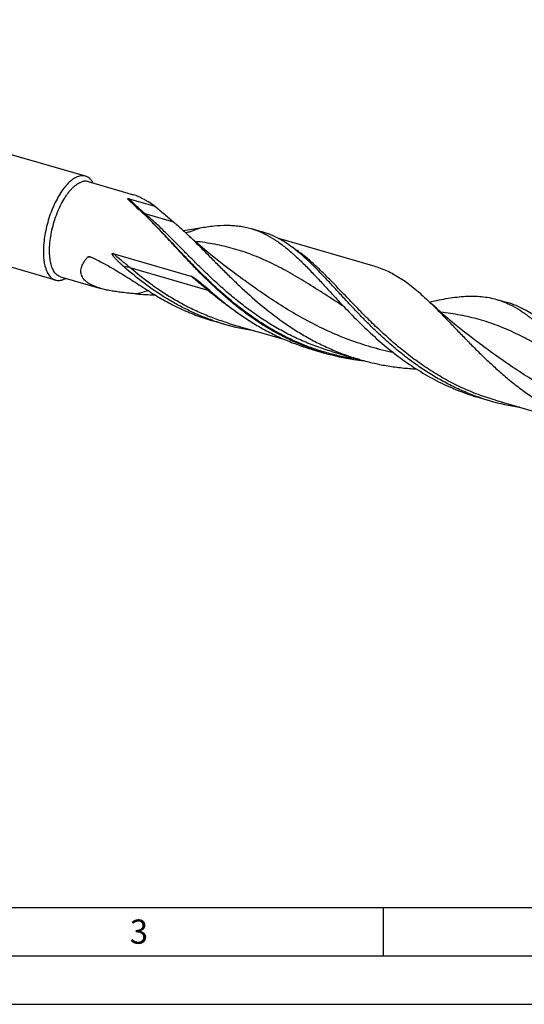
# Model space of a CAD drawing. Units: millimetres. Extents: x 0 to 594, y 0 to 420.
# Drawn here: x 110 to 162, y 0 to 102 of the extents above; entities that cross this region are included whole.
import ezdxf

# ---------------------------------------------------------------- set-up
doc = ezdxf.new("R2010")
doc.units = ezdxf.units.MM
doc.header["$LTSCALE"] = 32.67
doc.layers.add('606160715-000_CL', color=7, linetype='CONTINUOUS')
doc.layers.add('608092522-000-00-ED1_FORMAT', color=7, linetype='CONTINUOUS')
doc.styles.get("Standard").update_dxf_attribs({"font": 'TXT.SHX', "width": 0.7})

msp = doc.modelspace()

# ---------------------------------------------------------------- linework, layer by layer
at = {"layer": '606160715-000_CL', "color": 7, "linetype": 'CONTINUOUS'}
for p, q in [((116.2988, 85.4782), (60.3695, 101.6236)), ((113.2017, 74.7494), (57.2723, 90.8948)), ((116.5727, 84.9148), (121.2676, 83.5595)), ((120.8208, 83.1507), (123.4564, 82.3899)), ((133.372, 80.0653), (134.5069, 79.7377)), ((146.1725, 76.157), (136.2339, 79.0261)), ((119.1381, 77.485), (127.1623, 75.1686)), ((131.6203, 75.5014), (131.6202, 75.5014)), ((113.7337, 75.0801), (117.8716, 73.8856)), ((129.2757, 73.5342), (129.3114, 73.5029)), ((158.7001, 72.7537), (159.835, 72.4261)), ((129.5082, 70.5264), (130.6431, 70.1988)), ((129.5176, 70.5547), (129.5114, 70.5568)), ((129.5176, 70.5546), (129.5114, 70.5568)), ((131.2041, 70.2499), (136.7573, 68.6469)), ((133.6755, 69.5365), (133.657, 69.5392)), ((133.6755, 69.5364), (133.657, 69.5392)), ((156.9483, 68.1898), (156.9482, 68.1899)), ((139.6759, 67.5913), (140.9636, 67.2195)), ((141.7081, 67.3785), (144.6396, 66.5322)), ((141.7088, 67.3783), (141.7081, 67.3785)), ((156.8859, 62.6232), (158.0208, 62.2956)), ((158.5818, 62.3467), (169.7999, 59.1083)), ((161.0532, 61.6333), (161.0347, 61.6359)), ((161.0532, 61.6331), (161.0347, 61.6359))]:
    msp.add_line(p, q, dxfattribs=at)
at = {"layer": '606160715-000_CL', "color": 9, "linetype": 'CONTINUOUS'}
for p, q in [((125.3977, 80.7288), (122.4662, 81.5751)), ((116.8927, 77.1116), (116.8578, 77.1124)), ((116.8927, 77.1108), (116.8578, 77.1114)), ((120.8845, 76.0319), (128.9088, 73.7155))]:
    msp.add_line(p, q, dxfattribs=at)
at = {"layer": '606160715-000_CL', "color": 7, "linetype": 'CONTINUOUS'}
for points in [[(131.6203, 75.5013), (131.1074, 75.8834), (130.5769, 76.2877), (130.0568, 76.6935), (129.5474, 77.1003), (129.0486, 77.5081), (128.5602, 77.9168), (128.0822, 78.3263), (127.6147, 78.7364), (127.1573, 79.147), (126.7102, 79.5579), (126.6116, 79.6498)], [(156.9483, 68.1898), (156.4347, 68.5724), (155.9037, 68.9771), (155.3834, 69.383), (154.8742, 69.7897), (154.3758, 70.1972), (153.8878, 70.6057), (153.41, 71.015), (152.9425, 71.425), (152.4852, 71.8355), (152.0381, 72.2464), (151.6122, 72.647)]]:
    msp.add_lwpolyline(points, dxfattribs=at)
for centre, radius, start, end in [((175.0321, 141.4771), 79.7875, 227.441544, 228.146588), ((110.3926, 61.2908), 24.8404, 60.453247, 60.953678), ((106.169, 64.6095), 23.4151, 47.406178, 48.134733), ((102.9537, 61.1446), 28.1419, 45.875003, 47.361399), ((99.7124, 57.7927), 32.8047, 45.531875, 45.887244), ((130.5265, 70.8776), 9.6309, 61.723762, 62.534043), ((123.7144, 99.6711), 26.439, 265.341569, 269.409858), ((90.4645, 29.2989), 58.8479, 48.736963, 49.530913), ((155.8544, 63.5663), 9.6307, 61.722255, 62.532856), ((137.1493, 92.7351), 23.4567, 251.013078, 253.896493), ((137.1947, 92.9176), 23.6446, 253.913594, 261.39522), ((147.4736, 89.768), 23.4694, 250.627748, 253.895823), ((147.5152, 89.9383), 23.6445, 253.913582, 261.395225), ((147.6557, 90.8097), 24.5271, 261.375153, 263.841278), ((164.5269, 84.8313), 23.4561, 251.013738, 253.896528), ((164.5723, 85.0141), 23.6444, 253.913544, 261.395242)]:
    msp.add_arc(centre, radius, start, end, dxfattribs=at)
at = {"layer": '606160715-000_CL', "color": 9, "linetype": 'CONTINUOUS'}
for centre, radius, start, end in [((116.3225, 52.6939), 24.4243, 88.744089, 89.523922), ((130.1501, 42.0795), 32.3977, 103.100972, 105.362325)]:
    msp.add_arc(centre, radius, start, end, dxfattribs=at)
at = {"layer": '606160715-000_CL', "color": 7, "linetype": 'CONTINUOUS'}
for points, knots in [([(115.5913, 85.4529), (115.4459, 85.4066), (115.2294, 85.3025), (114.9565, 85.1193), (114.8191, 85.0088), (114.7502, 84.9492)], [0, 0, 0, 0, 0.46425442, 0.72284164, 1, 1, 1, 1]), ([(116.2988, 85.4782), (116.2441, 85.494), (116.1307, 85.5169), (115.9545, 85.5236), (115.7727, 85.503), (115.652, 85.4723), (115.5913, 85.4529)], [0, 0, 0, 0, 0.23800552, 0.48103136, 0.73371895, 1, 1, 1, 1]), ([(117.0978, 84.7637), (117.0485, 84.8537), (116.9426, 85.0199), (116.7514, 85.2308), (116.5371, 85.3879), (116.3788, 85.4551), (116.2988, 85.4782)], [0, 0, 0, 0, 0.28004925, 0.53561509, 0.77279066, 1, 1, 1, 1]), ([(114.7502, 84.9492), (114.5918, 84.812), (114.2795, 84.4929), (113.8514, 83.9347), (113.4454, 83.2814), (113.0716, 82.549), (112.7394, 81.7557), (112.4571, 80.9213), (112.232, 80.0668), (112.0696, 79.2136), (111.9739, 78.3831), (111.9473, 77.5962), (111.984, 76.9774), (112.0511, 76.5215), (112.1172, 76.2111), (112.2001, 75.9253), (112.2991, 75.6659), (112.4138, 75.4344), (112.5437, 75.2324), (112.688, 75.061), (112.8461, 74.9216), (113.0172, 74.8154), (113.1397, 74.7673), (113.2017, 74.7494)], [0, 0, 0, 0, 0.05538116, 0.1174966, 0.18552915, 0.25832724, 0.33451078, 0.41255295, 0.49085081, 0.56779111, 0.64181571, 0.71149005, 0.77558049, 0.80523767, 0.83318013, 0.85936011, 0.88376921, 0.90644731, 0.92749343, 0.94707781, 0.96545252, 0.98295551, 1, 1, 1, 1]), ([(113.7337, 75.0801), (113.67, 75.0985), (113.5441, 75.1496), (113.3704, 75.2654), (113.212, 75.419), (113.0701, 75.6087), (112.9452, 75.833), (112.8381, 76.0899), (112.7496, 76.3775), (112.6801, 76.6937), (112.6302, 77.036), (112.5894, 77.5361), (112.5926, 78.2079), (112.6756, 79.0508), (112.8355, 79.9237), (113.0674, 80.799), (113.364, 81.6495), (113.716, 82.4483), (114.0529, 83.0625), (114.3428, 83.5062), (114.5621, 83.8042), (114.7862, 84.0722), (115.0131, 84.3079), (115.2414, 84.5096), (115.5326, 84.7219), (115.7667, 84.8415), (115.9241, 84.8917)], [0, 0, 0, 0, 0.01757725, 0.03574369, 0.05501715, 0.0758013, 0.09837641, 0.1229112, 0.14948187, 0.17809054, 0.20868038, 0.24114748, 0.31109159, 0.38647896, 0.46550672, 0.54617586, 0.62640358, 0.70412938, 0.77742264, 0.81188009, 0.84462721, 0.87551684, 0.90443864, 0.93132772, 0.95617619, 1, 1, 1, 1]), ([(116.5727, 84.9148), (116.5225, 84.9293), (116.4185, 84.9503), (116.1989, 84.9587), (116.0324, 84.9262), (115.9241, 84.8917)], [0, 0, 0, 0, 0.23829432, 0.48161248, 1, 1, 1, 1]), ([(122.453, 83.0069), (122.344, 83.0675), (122.1328, 83.1822), (121.8252, 83.3381), (121.5407, 83.4665), (121.3559, 83.5341), (121.2676, 83.5595)], [0, 0, 0, 0, 0.28567738, 0.55018806, 0.78970606, 1, 1, 1, 1]), ([(120.8011, 82.9636), (120.7906, 82.9745), (120.7702, 82.9963), (120.7456, 83.024), (120.7272, 83.0463), (120.7144, 83.0627), (120.7025, 83.0792), (120.6918, 83.0956), (120.6829, 83.1119), (120.6775, 83.1258), (120.6752, 83.1369), (120.6751, 83.1451), (120.6772, 83.1535), (120.6836, 83.1615), (120.6954, 83.1672), (120.718, 83.1706), (120.7491, 83.1677), (120.7856, 83.1604), (120.8093, 83.154), (120.8208, 83.1507)], [0, 0, 0, 0, 0.11869088, 0.23392757, 0.28993477, 0.34461976, 0.39772348, 0.44889545, 0.4976543, 0.54339584, 0.56504937, 0.58606438, 0.60728454, 0.63133817, 0.66370315, 0.70771026, 0.80842515, 0.9064216, 1, 1, 1, 1]), ([(121.0685, 82.7066), (121.0219, 82.7494), (120.9313, 82.8336), (120.8428, 82.9199), (120.8011, 82.9636)], [0, 0, 0, 0, 0.51189832, 1, 1, 1, 1]), ([(123.4564, 82.3899), (123.3893, 82.436), (123.1234, 82.6149), (122.8502, 82.7829), (122.6423, 82.9008)], [0, 0, 0, 0, 0.25404332, 1, 1, 1, 1]), ([(123.4564, 82.3899), (123.7792, 82.1009), (124.2659, 81.6774), (124.9176, 81.129), (125.2393, 80.8614), (125.3977, 80.7288)], [0, 0, 0, 0, 0.50864625, 0.75752635, 1, 1, 1, 1]), ([(139.6887, 67.6273), (139.229, 67.789), (138.3192, 68.1409), (136.9893, 68.7508), (135.6975, 69.4376), (134.4469, 70.1948), (133.24, 71.0145), (131.6964, 72.1747), (129.8889, 73.7263), (128.2103, 75.3708), (126.9423, 76.6934), (126.038, 77.6629), (125.1673, 78.6085), (124.3258, 79.5191), (123.5084, 80.3844), (122.9632, 80.9376), (122.6924, 81.2034)], [0, 0, 0, 0, 0.06646649, 0.13295506, 0.19945156, 0.26591248, 0.33225874, 0.39837246, 0.52921349, 0.65680829, 0.71876055, 0.77912385, 0.8376408, 0.89407818, 0.94824306, 1, 1, 1, 1]), ([(125.3977, 80.7288), (125.4989, 80.6442), (125.9112, 80.2932), (126.3125, 79.9294), (126.6116, 79.6498)], [0, 0, 0, 0, 0.24369871, 1, 1, 1, 1]), ([(128.1144, 80.1365), (128.5883, 80.2212), (129.5102, 80.3572), (130.6568, 80.4211), (131.5317, 80.3906), (132.1611, 80.3273), (132.7748, 80.2217), (133.175, 80.1222), (133.372, 80.0653)], [0, 0, 0, 0, 0.27227161, 0.52650154, 0.64813917, 0.76702335, 0.884, 1, 1, 1, 1]), ([(126.3689, 79.8747), (126.6682, 79.9098), (127.2514, 79.9891), (127.8318, 80.086), (128.1144, 80.1365)], [0, 0, 0, 0, 0.51218453, 1, 1, 1, 1]), ([(126.6116, 79.6498), (126.9012, 79.3791), (127.4845, 78.8174), (128.3613, 77.942), (129.2643, 77.0258), (130.1985, 76.0798), (131.168, 75.1154), (132.5246, 73.8097), (134.3173, 72.202), (136.2423, 70.7075), (137.8785, 69.6075), (139.1534, 68.8401), (140.4699, 68.1411), (141.8251, 67.5175), (143.215, 66.9751), (144.162, 66.6701), (144.6396, 66.5322)], [0, 0, 0, 0, 0.05267617, 0.10761211, 0.16466506, 0.22363825, 0.2842998, 0.34639739, 0.47386741, 0.60414849, 0.66987629, 0.73579725, 0.80181626, 0.86787321, 0.93393756, 1, 1, 1, 1]), ([(133.372, 80.0653), (133.6457, 79.9863), (134.1896, 79.7982), (134.7117, 79.5565), (134.9685, 79.423)], [0, 0, 0, 0, 0.49602385, 1, 1, 1, 1]), ([(136.2238, 79.0317), (135.9484, 79.1798), (135.388, 79.4472), (134.8019, 79.6525), (134.5069, 79.7377)], [0, 0, 0, 0, 0.50459323, 1, 1, 1, 1]), ([(135.0889, 79.3593), (135.4058, 79.1889), (136.037, 78.8027), (136.9517, 78.121), (137.8648, 77.3328), (138.7866, 76.4482), (139.7271, 75.4793), (140.6959, 74.4401), (141.7015, 73.3465), (142.3897, 72.6052), (142.7432, 72.2301)], [0, 0, 0, 0, 0.10276605, 0.21090883, 0.32548795, 0.44704716, 0.57567968, 0.71111248, 0.85279873, 1, 1, 1, 1]), ([(139.1072, 76.8918), (138.8719, 77.1089), (138.4037, 77.5245), (137.6863, 78.0987), (136.9656, 78.6043), (136.4717, 78.8983), (136.2238, 79.0317)], [0, 0, 0, 0, 0.26682633, 0.521568, 0.76537661, 1, 1, 1, 1]), ([(120.2786, 76.1105), (120.2174, 76.1641), (120.0959, 76.2723), (119.9462, 76.41), (119.828, 76.5217), (119.7403, 76.6064), (119.6535, 76.692), (119.5677, 76.7787), (119.4831, 76.8665), (119.4, 76.9558), (119.3322, 77.0317), (119.2791, 77.0934), (119.24, 77.1405), (119.2018, 77.1883), (119.1647, 77.2371), (119.135, 77.2788), (119.1124, 77.313), (119.0962, 77.3392), (119.0809, 77.3661), (119.0671, 77.3939), (119.0576, 77.418), (119.0523, 77.438), (119.0503, 77.4533), (119.0514, 77.4685), (119.0581, 77.4819), (119.0701, 77.4898), (119.0836, 77.4927), (119.0973, 77.4929), (119.1156, 77.4908), (119.1291, 77.4875), (119.1381, 77.485)], [0, 0, 0, 0, 0.12547131, 0.25088162, 0.313567, 0.37624187, 0.43891019, 0.50157787, 0.56425374, 0.62695114, 0.68969095, 0.72108758, 0.75250971, 0.7839662, 0.81546971, 0.84703915, 0.86285856, 0.87870741, 0.89459237, 0.91052024, 0.92648779, 0.93447791, 0.94242939, 0.95022568, 0.95762208, 0.96464152, 0.97159586, 0.97860647, 0.98568527, 1, 1, 1, 1]), ([(117.8716, 73.8856), (117.7599, 73.9179), (117.541, 73.9862), (117.2242, 74.1042), (116.9271, 74.238), (116.6545, 74.3891), (116.4117, 74.5586), (116.2044, 74.7472), (116.0378, 74.9545), (115.917, 75.1787), (115.8452, 75.4164), (115.8226, 75.6628), (115.8471, 75.913), (115.9145, 76.1634), (116.0203, 76.4113), (116.16, 76.6546), (116.3294, 76.892), (116.4576, 77.043), (116.5254, 77.1174)], [0, 0, 0, 0, 0.07664772, 0.1510382, 0.2227026, 0.29118467, 0.35612905, 0.4174134, 0.47529715, 0.53051986, 0.58424823, 0.6378333, 0.69249026, 0.74908176, 0.8080748, 0.86961734, 0.93365152, 1, 1, 1, 1]), ([(116.5254, 77.1174), (116.5345, 77.1274), (116.5565, 77.1445), (116.5949, 77.1606), (116.6362, 77.1691), (116.6647, 77.1705), (116.679, 77.1703)], [0, 0, 0, 0, 0.24424349, 0.49058737, 0.74222658, 1, 1, 1, 1]), ([(116.679, 77.1703), (116.7092, 77.1699), (116.7709, 77.1611), (116.8294, 77.1402), (116.858, 77.127)], [0, 0, 0, 0, 0.48901142, 1, 1, 1, 1]), ([(116.858, 77.127), (117.4007, 76.8765), (118.4778, 76.3255), (120.0559, 75.3944), (121.6289, 74.3907), (122.6828, 73.7093), (123.2178, 73.373)], [0, 0, 0, 0, 0.24261886, 0.49058307, 0.74350123, 1, 1, 1, 1]), ([(156.8956, 62.6513), (156.4082, 62.819), (155.4441, 63.1866), (154.0366, 63.8299), (152.6717, 64.5592), (151.3533, 65.3666), (150.0839, 66.2429), (148.8653, 67.1772), (147.698, 68.1577), (146.5817, 69.1718), (145.515, 70.2062), (144.4955, 71.2471), (143.5199, 72.2807), (142.584, 73.2935), (141.6828, 74.2722), (140.8107, 75.2045), (139.9613, 76.0786), (139.3911, 76.6298), (139.1072, 76.8918)], [0, 0, 0, 0, 0.06710577, 0.13423506, 0.20137241, 0.26846723, 0.33542621, 0.40210946, 0.46833056, 0.53386061, 0.59843543, 0.66176581, 0.72355055, 0.7834917, 0.84131184, 0.89677334, 0.94969992, 1, 1, 1, 1]), ([(129.5114, 70.5568), (129.0829, 70.7043), (128.2342, 71.0244), (126.9904, 71.5759), (125.7788, 72.1952), (124.2113, 73.1037), (122.3482, 74.3785), (120.9528, 75.5196), (120.2786, 76.1105)], [0, 0, 0, 0, 0.12539986, 0.25083884, 0.37630238, 0.50173418, 0.75194632, 1, 1, 1, 1]), ([(146.1725, 76.157), (146.4111, 76.0882), (146.8853, 75.9293), (147.5803, 75.6307), (148.2636, 75.2716), (148.9384, 74.8536), (149.6082, 74.3786), (150.2766, 73.8492), (150.9473, 73.269), (151.3894, 72.859), (151.6122, 72.647)], [0, 0, 0, 0, 0.11395096, 0.22914826, 0.34675907, 0.46780788, 0.59313098, 0.72335714, 0.8589061, 1, 1, 1, 1]), ([(113.2017, 74.7494), (113.2564, 74.7336), (113.3698, 74.7108), (113.546, 74.704), (113.7278, 74.7246), (113.8485, 74.7554), (113.9092, 74.7747)], [0, 0, 0, 0, 0.23800552, 0.48103136, 0.73371895, 1, 1, 1, 1]), ([(113.9092, 74.7747), (113.9382, 74.784), (114.0586, 74.8261), (114.1742, 74.8813), (114.2589, 74.9284)], [0, 0, 0, 0, 0.23916983, 1, 1, 1, 1]), ([(127.1623, 75.1686), (127.1801, 75.1634), (127.215, 75.15), (127.2829, 75.1177), (127.3656, 75.0709), (127.4624, 75.0097), (127.5578, 74.9452), (127.6521, 74.8782), (127.777, 74.7863), (127.9314, 74.6679), (128.1147, 74.5218), (128.2969, 74.3727), (128.4784, 74.2212), (128.5988, 74.1191), (128.659, 74.0678)], [0, 0, 0, 0, 0.02984843, 0.06004936, 0.12102766, 0.18250036, 0.24431016, 0.3063813, 0.36867033, 0.49379884, 0.6195628, 0.74588387, 0.87270914, 1, 1, 1, 1]), ([(120.0158, 73.477), (119.8312, 73.5003), (119.4645, 73.5505), (118.9205, 73.6405), (118.389, 73.7485), (118.0416, 73.8365), (117.8716, 73.8856)], [0, 0, 0, 0, 0.25542344, 0.50824712, 0.75706824, 1, 1, 1, 1]), ([(121.5672, 73.3196), (121.3077, 73.3409), (120.79, 73.3873), (120.2732, 73.4446), (120.0158, 73.477)], [0, 0, 0, 0, 0.50084356, 1, 1, 1, 1]), ([(123.2178, 73.373), (123.7065, 73.0659), (124.7035, 72.4819), (126.2546, 71.7088), (127.8564, 71.0478), (128.9538, 70.6864), (129.5082, 70.5264)], [0, 0, 0, 0, 0.25000532, 0.50008506, 0.75008352, 1, 1, 1, 1]), ([(129.3114, 73.5029), (130.0596, 72.8472), (131.2234, 71.903), (132.8629, 70.7586), (134.1429, 69.9622), (135.4673, 69.2391), (136.8331, 68.5966), (138.236, 68.0407), (139.193, 67.7307), (139.6759, 67.5913)], [0, 0, 0, 0, 0.24811131, 0.37315758, 0.49847548, 0.62388919, 0.74929821, 0.87466552, 1, 1, 1, 1]), ([(142.7432, 72.2301), (143.2133, 71.7312), (144.1776, 70.7281), (145.693, 69.2577), (147.31, 67.8338), (149.0317, 66.4941), (150.8568, 65.2728), (152.7797, 64.2), (154.7906, 63.3), (156.1815, 62.8265), (156.8859, 62.6232)], [0, 0, 0, 0, 0.11877226, 0.2410566, 0.36575086, 0.49190065, 0.61876936, 0.74587143, 0.87296466, 1, 1, 1, 1]), ([(151.6122, 72.647), (151.9014, 72.3719), (152.4839, 71.7992), (153.3583, 70.9039), (154.2594, 69.9634), (155.1926, 68.9893), (156.1628, 67.9937), (157.1738, 66.9895), (158.229, 65.9895), (159.3306, 65.0066), (160.4803, 64.0533), (161.6783, 63.1416), (162.9245, 62.2827), (164.2172, 61.4869), (165.5544, 60.7632), (166.9326, 60.1192), (168.3479, 59.5609), (169.3131, 59.2488), (169.7999, 59.1083)], [0, 0, 0, 0, 0.05213127, 0.10665413, 0.16342227, 0.22222888, 0.28282674, 0.34494604, 0.40830995, 0.47265, 0.53771711, 0.60329205, 0.66919229, 0.73527632, 0.80144432, 0.8676355, 0.93382204, 1, 1, 1, 1]), ([(151.7915, 72.479), (152.1173, 72.5555), (152.7565, 72.6981), (153.7007, 72.8764), (154.6102, 73.0076), (155.4865, 73.0855), (156.3316, 73.1045), (157.1478, 73.0599), (157.9374, 72.9479), (158.4494, 72.8261), (158.7001, 72.7537)], [0, 0, 0, 0, 0.14360781, 0.28095683, 0.41219863, 0.53772941, 0.65821172, 0.77458633, 0.88804919, 1, 1, 1, 1]), ([(158.7001, 72.7537), (158.9738, 72.6747), (159.5176, 72.4867), (160.0397, 72.2449), (160.2965, 72.1114)], [0, 0, 0, 0, 0.49602439, 1, 1, 1, 1]), ([(161.5518, 71.7201), (161.2764, 71.8682), (160.7161, 72.1356), (160.1299, 72.341), (159.835, 72.4261)], [0, 0, 0, 0, 0.50459329, 1, 1, 1, 1]), ([(160.4169, 72.0477), (160.7338, 71.8773), (161.365, 71.4911), (162.2798, 70.8095), (163.1929, 70.0212), (164.1146, 69.1366), (165.0552, 68.1677), (166.024, 67.1285), (167.0296, 66.0348), (167.7178, 65.2935), (168.0713, 64.9184)], [0, 0, 0, 0, 0.102766, 0.21090859, 0.32548751, 0.44704687, 0.57567917, 0.71111251, 0.85279869, 1, 1, 1, 1]), ([(164.4348, 69.5807), (164.1995, 69.7977), (163.7314, 70.2132), (163.0141, 70.7873), (162.2936, 71.2928), (161.7997, 71.5868), (161.5518, 71.7201)], [0, 0, 0, 0, 0.26682325, 0.52156404, 0.76537375, 1, 1, 1, 1]), ([(144.6396, 66.5322), (145.1101, 66.3964), (146.0595, 66.153), (147.5026, 65.8735), (148.9592, 65.6786), (149.936, 65.6034), (150.4248, 65.5788)], [0, 0, 0, 0, 0.25004079, 0.50008881, 0.75011147, 1, 1, 1, 1])]:
    msp.add_open_spline(points, degree=3, knots=knots, dxfattribs=at)
at = {"layer": '606160715-000_CL', "color": 9, "linetype": 'CONTINUOUS'}
for points, knots in [([(122.4662, 81.5751), (122.3232, 81.6947), (122.0376, 81.9391), (121.4758, 82.451), (121.0748, 82.8626), (120.8208, 83.1507)], [0, 0, 0, 0, 0.24523582, 0.49456868, 1, 1, 1, 1]), ([(122.1509, 81.7217), (122.1761, 81.7053), (122.2755, 81.6454), (122.3834, 81.599), (122.4662, 81.5751)], [0, 0, 0, 0, 0.25821545, 1, 1, 1, 1]), ([(141.7081, 67.3785), (141.1874, 67.5288), (140.1557, 67.8642), (138.6451, 68.468), (137.1768, 69.1671), (135.7556, 69.9537), (134.385, 70.8183), (133.0676, 71.7493), (131.8044, 72.734), (130.5955, 73.7582), (129.4395, 74.8071), (128.3339, 75.8653), (127.2752, 76.9172), (126.2586, 77.9475), (125.2785, 78.9413), (124.3284, 79.8846), (123.401, 80.7646), (122.7771, 81.315), (122.4662, 81.5751)], [0, 0, 0, 0, 0.06718663, 0.13437497, 0.2015508, 0.26866967, 0.33564604, 0.40234658, 0.46858829, 0.53414144, 0.5987369, 0.66207766, 0.72385383, 0.78376051, 0.84151854, 0.89689793, 0.94974286, 1, 1, 1, 1]), ([(139.2147, 67.8979), (138.7696, 68.067), (137.8892, 68.4318), (136.6029, 69.0547), (135.3537, 69.7481), (133.7441, 70.7561), (131.8418, 72.1522), (130.0729, 73.6856), (128.7366, 74.9552), (127.7806, 75.9091), (126.8624, 76.8595), (125.9788, 77.7957), (125.1263, 78.7072), (124.3005, 79.584), (123.4968, 80.4167), (122.9602, 80.9485), (122.6936, 81.2041)], [0, 0, 0, 0, 0.06670119, 0.13341384, 0.20011185, 0.26673976, 0.39935804, 0.53017368, 0.59441299, 0.65755304, 0.71934327, 0.7795332, 0.83788458, 0.89418482, 0.94826194, 1, 1, 1, 1]), ([(126.6362, 79.6269), (126.7615, 79.6649), (127.2589, 79.821), (127.7502, 79.9962), (128.1144, 80.1365)], [0, 0, 0, 0, 0.25134693, 1, 1, 1, 1]), ([(142.9502, 72.011), (142.2928, 72.4355), (141.0054, 73.2745), (139.0978, 74.4887), (137.2254, 75.5983), (135.662, 76.4149), (134.4105, 76.9831), (133.4743, 77.3636), (132.5302, 77.7005), (131.5756, 77.9936), (130.6082, 78.2431), (129.2914, 78.5209), (128.2875, 78.6659), (127.6127, 78.7394)], [0, 0, 0, 0, 0.13859347, 0.27213611, 0.4004507, 0.52396568, 0.5842569, 0.64382089, 0.70289243, 0.76172958, 0.8206019, 0.8797772, 1, 1, 1, 1]), ([(120.8845, 76.0319), (120.5974, 76.2766), (120.0151, 76.7609), (119.43, 77.2417), (119.1381, 77.485)], [0, 0, 0, 0, 0.4982059, 1, 1, 1, 1]), ([(158.5818, 62.3467), (157.9894, 62.5177), (156.8171, 62.9058), (155.1086, 63.6201), (153.4579, 64.4578), (151.8717, 65.4064), (150.3545, 66.4501), (148.9088, 67.5704), (147.5349, 68.7469), (146.2313, 69.9575), (144.9942, 71.1794), (143.8179, 72.3893), (142.6951, 73.5646), (141.6168, 74.6837), (140.5726, 75.7265), (139.5508, 76.6755), (138.539, 77.5153), (137.8444, 78.0066), (137.4962, 78.2274)], [0, 0, 0, 0, 0.06928037, 0.13857196, 0.20785759, 0.27706737, 0.34606143, 0.41462198, 0.4824548, 0.54920012, 0.61445162, 0.67778212, 0.73877591, 0.79706549, 0.85237431, 0.90456287, 0.9536782, 1, 1, 1, 1]), ([(120.8845, 76.0319), (120.7886, 76.0596), (120.5874, 76.0992), (120.383, 76.1115), (120.2786, 76.1105)], [0, 0, 0, 0, 0.48891679, 1, 1, 1, 1]), ([(131.2041, 70.2499), (130.7252, 70.3882), (129.7757, 70.6947), (128.3828, 71.2416), (127.0255, 71.8717), (125.7079, 72.5793), (124.4329, 73.3571), (122.7978, 74.4732), (121.634, 75.3932), (120.8845, 76.0319)], [0, 0, 0, 0, 0.12546259, 0.2509411, 0.37642918, 0.50187799, 0.62717987, 0.75215752, 1, 1, 1, 1]), ([(148.0588, 67.2593), (147.2856, 67.4236), (145.7504, 67.8087), (143.499, 68.5551), (141.3132, 69.4606), (139.2054, 70.5065), (137.1837, 71.6661), (135.2509, 72.9071), (133.4051, 74.1928), (132.2087, 75.0679), (131.6203, 75.5014)], [0, 0, 0, 0, 0.12788865, 0.25577048, 0.38336656, 0.51032147, 0.63614965, 0.76021787, 0.88177075, 1, 1, 1, 1]), ([(128.9088, 73.7155), (128.6216, 73.9602), (128.0393, 74.4445), (127.4542, 74.9253), (127.1623, 75.1686)], [0, 0, 0, 0, 0.4982059, 1, 1, 1, 1]), ([(129.2396, 73.5659), (129.2182, 73.5814), (129.171, 73.6112), (129.0622, 73.6655), (128.972, 73.6972), (128.9088, 73.7155)], [0, 0, 0, 0, 0.21751452, 0.45806082, 1, 1, 1, 1]), ([(132.2456, 71.1938), (131.6606, 71.579), (130.5226, 72.3877), (129.4373, 73.2651), (128.9088, 73.7155)], [0, 0, 0, 0, 0.50217151, 1, 1, 1, 1]), ([(168.2782, 64.6995), (167.6208, 65.1239), (166.3335, 65.9629), (164.4259, 67.1771), (162.5534, 68.2867), (160.9902, 69.1033), (159.7387, 69.6715), (158.8024, 70.052), (157.8584, 70.3889), (156.9039, 70.682), (155.9364, 70.9315), (154.6197, 71.2092), (153.6158, 71.3543), (152.941, 71.4278)], [0, 0, 0, 0, 0.13859348, 0.27213604, 0.40045077, 0.5239659, 0.58425713, 0.6438213, 0.70289287, 0.76173005, 0.82060236, 0.87977758, 1, 1, 1, 1]), ([(173.3857, 59.948), (172.6124, 60.1123), (171.0774, 60.4974), (168.8262, 61.2438), (166.6405, 62.1494), (164.5329, 63.1952), (162.5114, 64.3548), (160.5787, 65.5957), (158.733, 66.8813), (157.5367, 67.7564), (156.9483, 68.1898)], [0, 0, 0, 0, 0.12788891, 0.25577086, 0.38336695, 0.51032179, 0.63614979, 0.76021783, 0.8817706, 1, 1, 1, 1]), ([(144.5915, 66.5461), (144.1323, 66.6065), (143.2174, 66.7531), (141.8601, 67.0519), (140.5228, 67.4297), (139.6475, 67.7335), (139.2147, 67.8979)], [0, 0, 0, 0, 0.25005276, 0.50004786, 0.7500139, 1, 1, 1, 1])]:
    msp.add_open_spline(points, degree=3, knots=knots, dxfattribs=at)
at = {"layer": '608092522-000-00-ED1_FORMAT', "color": 7, "linetype": 'CONTINUOUS'}
msp.add_line((10, 10), (584, 10), dxfattribs=at)
at = {"layer": '608092522-000-00-ED1_FORMAT', "color": 3, "linetype": 'CONTINUOUS'}
for p, q in [((147, 10), (147, 5)), ((5, 5), (589, 5)), ((0, 0), (594, 0))]:
    msp.add_line(p, q, dxfattribs=at)

# ---------------------------------------------------------------- texts
at = {"layer": '608092522-000-00-ED1_FORMAT', "color": 2, "linetype": 'CONTINUOUS', "insert": (120.869, 8.75), "char_height": 2.5, "width": 3.392857, "attachment_point": 1, "line_spacing_factor": 0.9}
msp.add_mtext('3', dxfattribs=at)

doc.saveas('drawing.dxf')
